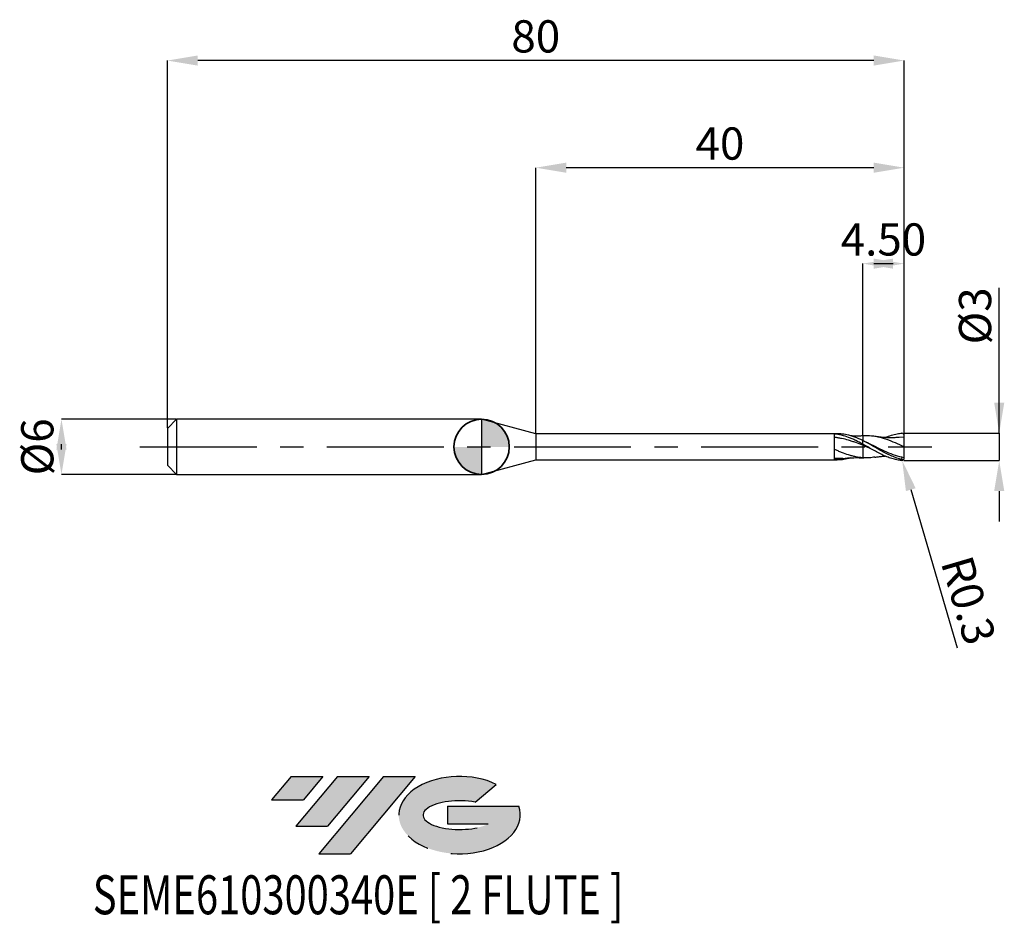
# Model space of a CAD drawing. Units: millimetres. Extents: x -50 to 57, y -52 to 46.
import ezdxf
from ezdxf.enums import TextEntityAlignment as Align

# ---------------------------------------------------------------- set-up
doc = ezdxf.new("R2010")
doc.units = ezdxf.units.MM
doc.header["$PDSIZE"] = -1
doc.linetypes.add('CENTERX2', pattern=[20.319999999999997, 12.7, -2.54, 2.54, -2.54])
doc.layers.add('FORMAT', color=2, linetype='Continuous')
doc.layers.add('중심선', color=1, linetype='CENTERX2')
doc.layers.add('외형선', color=100, linetype='Continuous', lineweight=35)
doc.layers.add('치수문자_일반주서', color=7, linetype='Continuous', lineweight=25)
doc.styles.add('SLDTEXTSTYLE0', font='TXT', dxfattribs={"width": 0.75})
doc.dimstyles.new('SLDDIMSTYLE0', dxfattribs={"dimtxt": 3.5, "dimasz": 3.302, "dimexe": 0, "dimexo": 0.0625, "dimgap": 0.875, "dimtad": 1, "dimrnd": 1e-09, "dimzin": 12, "dimdsep": 46, "dimtxsty": 'SLDTEXTSTYLE0', "dimsah": 1, "dimcen": 0.09, "dimadec": 0, "dimazin": 3, "dimtfac": 1, "dimtmove": 0, "dimatfit": 0, "dimfxl": 1, "dimfrac": 2, "dimtolj": 1, "dimtzin": 12, "dimarcsym": 0})
doc.dimstyles.new('SLDDIMSTYLE1', dxfattribs={"dimtxt": 3.5, "dimasz": 3.302, "dimexe": 0, "dimexo": 0.0625, "dimgap": 0.875, "dimtad": 1, "dimrnd": 1e-09, "dimzin": 4, "dimdsep": 46, "dimtxsty": 'SLDTEXTSTYLE0', "dimsah": 1, "dimcen": 0.09, "dimadec": 0, "dimazin": 1, "dimtfac": 1, "dimtmove": 0, "dimatfit": 0, "dimfxl": 1, "dimfrac": 2, "dimtolj": 1, "dimtzin": 12, "dimarcsym": 0})
doc.dimstyles.new('SLDDIMSTYLE2', dxfattribs={"dimtxt": 3.5, "dimasz": 3.302, "dimexe": 0, "dimexo": 0.0625, "dimgap": 0.875, "dimtad": 1, "dimrnd": 1e-09, "dimzin": 12, "dimdsep": 46, "dimtxsty": 'SLDTEXTSTYLE0', "dimsah": 1, "dimcen": 0.09, "dimadec": 0, "dimazin": 3, "dimtfac": 1, "dimtofl": 0, "dimtmove": 0, "dimatfit": 3, "dimfxl": 1, "dimfrac": 2, "dimtolj": 1, "dimtzin": 12, "dimarcsym": 0})
doc.dimstyles.new('SLDDIMSTYLE3', dxfattribs={"dimtxt": 3.5, "dimasz": 3.302, "dimexe": 0, "dimexo": 0.0625, "dimgap": 0.875, "dimtad": 1, "dimrnd": 1e-09, "dimdsep": 46, "dimtxsty": 'SLDTEXTSTYLE0', "dimsah": 1, "dimcen": 0.09, "dimadec": 0, "dimazin": 2, "dimtfac": 1, "dimtmove": 0, "dimatfit": 0, "dimfxl": 1, "dimfrac": 2, "dimtolj": 1, "dimtzin": 12, "dimarcsym": 0})

# ---------------------------------------------------------------- blocks, each defined once
blk = doc.blocks.new('블럭10')
at = {"layer": '중심선'}
for p, q in [((2.268634060543552, 16.24717430164393), (0.1404042013395286, 13.71084872107135)), ((2.268634060543552, 16.24717430164393), (5.714909304380834, 16.24717430164393)), ((7.28139805157953, 16.24717430164393), (2.750260043222114, 10.84717430164391)), ((5.714909304380834, 16.24717430164393), (3.58671253028996, 13.71088815037384)), ((12.29416204261559, 16.24717430164393), (5.245725140726316, 7.84717430164391)), ((10.72767329541681, 16.24717430164393), (6.196535287059397, 10.84717430164391)), ((7.28139805157953, 16.24717430164393), (10.72767329541681, 16.24717430164393)), ((15.74043728645272, 16.24717430164393), (8.692000384563599, 7.84717430164391)), ((12.29416204261559, 16.24717430164393), (15.74043728645272, 16.24717430164393)), ((22.22332737316547, 13.45928029700563), (24.52862924686651, 15.39360700705356)), ((0.1404042013395286, 13.71084872107135), (3.58671253028996, 13.71088815037384)), ((19.22039502424796, 13.00717430171391), (19.22036997980202, 11.08717430171403)), ((19.22039502424796, 13.00717430171391), (26.96566020931264, 13.00717430171391)), ((2.750260043222114, 10.84717430164391), (6.196535287059397, 10.84717430164391)), ((19.22036997980202, 11.08717430171403), (23.66174974927406, 11.08717430171406)), ((5.245725140726316, 7.84717430164391), (8.692000384563599, 7.84717430164391))]:
    blk.add_line(p, q, dxfattribs=at)
for centre, major_axis, ratio, start_param, end_param in [((20.54032771741204, 12.0471743016438), (6.600054785286829, -1.261213355974178e-13), 0.636358354079598, 0.9219305317359503, 6.513795318482858), ((20.54032771746488, 12.04717430159265), (3.960054785062283, 1.540847449632565e-10), 0.3939339440162632, 1.131841032648279, 5.62031148352944)]:
    blk.add_ellipse(centre, major_axis=major_axis, ratio=ratio, start_param=start_param, end_param=end_param, dxfattribs=at)
at = {"layer": 'FORMAT', "color": 2, "style": 'SLDTEXTSTYLE0', "width": 0.75}
blk.add_attdef('AUTOATTR0', text='', height=4.233333333333333, dxfattribs=at).set_placement((-19.27858288401334, -0.0412997538344756), align=Align.BOTTOM_LEFT)
blk = doc.blocks.new('*D15')
at = {"layer": 'Defpoints', "color": 0}
for p in [(-33.12201997807903, 3), (-45.61847799969109, -3.000000000000047), (-33.12201997807903, -3)]:
    blk.add_point(p, dxfattribs=at)
at = {"layer": '치수문자_일반주서', "color": 0, "lineweight": -2}
for p, q in [((-33.18451997807903, 3), (-45.61847799969112, 2.999999999999952)), ((-45.6184779996911, -0.3020000000000471), (-45.61847799969111, 0.3019999999999521)), ((-33.18451997807903, -3), (-45.61847799969109, -3.000000000000048))]:
    blk.add_line(p, q, dxfattribs=at)
at = {"layer": '치수문자_일반주서', "color": 0}
for points in [[(-45.06814466635777, -0.3020000000000452), (-46.16881133302444, -0.3020000000000491), (-45.61847799969112, 2.999999999999952)], [(-46.16881133302444, 0.3019999999999501), (-45.06814466635777, 0.301999999999954), (-45.61847799969109, -3.000000000000048)]]:
    blk.add_solid(points, dxfattribs=at)
at = {"layer": '치수문자_일반주서', "color": 0, "insert": (-49.99347799969111, -1.54e-14), "char_height": 3.5, "attachment_point": 2, "rotation": 90.0000000000002, "style": 'SLDTEXTSTYLE0'}
blk.add_mtext('\\A1;%%c6', dxfattribs=at)
blk = doc.blocks.new('*D16')
at = {"layer": 'Defpoints', "color": 0}
for p in [(41.37798002192097, 19.89999999999965), (41.37798002192097, 1.186147856478023), (45.87798002192097, 1.400000000000006)]:
    blk.add_point(p, dxfattribs=at)
at = {"layer": '치수문자_일반주서', "color": 0, "lineweight": -2}
for p, q in [((41.37798002192097, 1.248647856478023), (41.37798002192097, 19.89999999999965)), ((42.57598002192097, 19.89999999999965), (44.67998002192097, 19.89999999999965)), ((45.87798002192097, 1.462500000000006), (45.87798002192097, 19.89999999999965))]:
    blk.add_line(p, q, dxfattribs=at)
at = {"layer": '치수문자_일반주서', "color": 0}
for points in [[(44.67998002192097, 20.45033333333299), (44.67998002192097, 19.34966666666632), (41.37798002192097, 19.89999999999965)], [(42.57598002192097, 19.34966666666632), (42.57598002192097, 20.45033333333299), (45.87798002192097, 19.89999999999965)]]:
    blk.add_solid(points, dxfattribs=at)
at = {"layer": '치수문자_일반주서', "color": 0, "insert": (43.62798002192097, 24.27499999999965), "char_height": 3.5, "attachment_point": 2, "style": 'SLDTEXTSTYLE0'}
blk.add_mtext('\\A1;4.50', dxfattribs=at)
blk = doc.blocks.new('*D17')
at = {"layer": 'Defpoints', "color": 0}
for p in [(-34.12201997807903, 41.95832450504429), (-34.12201997807903, 2), (45.87798002192097, 1.400000000000006)]:
    blk.add_point(p, dxfattribs=at)
at = {"layer": '치수문자_일반주서', "color": 0, "lineweight": -2}
for p, q in [((-34.12201997807903, 2.0625), (-34.12201997807903, 41.95832450504429)), ((42.57598002192097, 41.95832450504429), (-30.82001997807903, 41.95832450504429)), ((45.87798002192097, 1.462500000000006), (45.87798002192097, 41.95832450504429))]:
    blk.add_line(p, q, dxfattribs=at)
at = {"layer": '치수문자_일반주서', "color": 0}
for points in [[(-30.82001997807903, 42.50865783837762), (-30.82001997807903, 41.40799117171095), (-34.12201997807903, 41.95832450504429)], [(42.57598002192097, 41.40799117171095), (42.57598002192097, 42.50865783837762), (45.87798002192097, 41.95832450504429)]]:
    blk.add_solid(points, dxfattribs=at)
at = {"layer": '치수문자_일반주서', "color": 0, "insert": (5.877980021920962, 46.33332450504429), "char_height": 3.5, "attachment_point": 2, "style": 'SLDTEXTSTYLE0'}
blk.add_mtext('\\A1;80', dxfattribs=at)
blk = doc.blocks.new('*D18')
at = {"layer": 'Defpoints', "color": 0}
for p in [(5.877980021920969, 30.31999999999866), (5.877980021920969, 1.425000000000004), (45.87798002192097, 1.397798710624173)]:
    blk.add_point(p, dxfattribs=at)
at = {"layer": '치수문자_일반주서', "color": 0, "lineweight": -2}
for p, q in [((5.877980021920969, 1.487500000000004), (5.877980021920969, 30.31999999999866)), ((42.57598002192097, 30.31999999999866), (9.179980021920969, 30.31999999999866)), ((45.87798002192097, 1.460298710624173), (45.87798002192097, 30.31999999999866))]:
    blk.add_line(p, q, dxfattribs=at)
at = {"layer": '치수문자_일반주서', "color": 0}
for points in [[(9.179980021920969, 30.870333333332), (9.179980021920969, 29.76966666666533), (5.877980021920969, 30.31999999999866)], [(42.57598002192097, 29.76966666666533), (42.57598002192097, 30.870333333332), (45.87798002192097, 30.31999999999866)]]:
    blk.add_solid(points, dxfattribs=at)
at = {"layer": '치수문자_일반주서', "color": 0, "insert": (25.87798002192097, 34.69499999999866), "char_height": 3.5, "attachment_point": 2, "style": 'SLDTEXTSTYLE0'}
blk.add_mtext('\\A1;40', dxfattribs=at)
blk = doc.blocks.new('*D19')
at = {"layer": 'Defpoints', "color": 0}
for p in [(45.87798002192097, 1.503372404490342), (45.77798002192095, -1.495216943397871), (56.20111137989769, -1.495216943397832)]:
    blk.add_point(p, dxfattribs=at)
at = {"layer": '치수문자_일반주서', "color": 0, "lineweight": -2}
for p, q in [((56.20111137989765, 1.503372404490381), (56.20111137989761, 17.28671694339791)), ((56.20111137989764, 4.805372404490381), (56.20111137989763, 8.10737240449038)), ((45.94048002192097, 1.503372404490342), (56.20111137989765, 1.503372404490381)), ((56.20111137989765, 1.503372404490381), (56.20111137989765, -1.495216943397832)), ((45.84048002192095, -1.495216943397871), (56.20111137989765, -1.495216943397832)), ((56.20111137989766, -4.797216943397832), (56.20111137989767, -8.099216943397831))]:
    blk.add_line(p, q, dxfattribs=at)
at = {"layer": '치수문자_일반주서', "color": 0}
for points in [[(55.65077804656431, 4.80537240449038), (56.75144471323097, 4.805372404490382), (56.20111137989765, 1.503372404490381)], [(56.751444713231, -4.797216943397831), (55.65077804656433, -4.797216943397832), (56.20111137989765, -1.495216943397832)]]:
    blk.add_solid(points, dxfattribs=at)
at = {"layer": '치수문자_일반주서', "color": 0, "insert": (51.82611137989762, 14.2242169433979), "char_height": 3.5, "attachment_point": 2, "rotation": 90.00000000000014, "style": 'SLDTEXTSTYLE0'}
blk.add_mtext('\\A1;%%c3', dxfattribs=at)
blk = doc.blocks.new('SW_DOWELSYMBOL_0')
at = {"linetype": 'Continuous', "lineweight": 35}
h = blk.add_hatch(color=0, dxfattribs=at)
edge = h.paths.add_edge_path(flags=0)
edge.add_arc((1.04e-14, 0), 3.000000000000004, 0, 90)
edge.add_line((1.04e-14, 3.000000000000004), (1.04e-14, 0))
edge.add_line((1.04e-14, 0), (3.000000000000015, 0))
h = blk.add_hatch(color=0, dxfattribs=at)
edge = h.paths.add_edge_path(flags=0)
edge.add_arc((1.04e-14, 0), 3.000000000000004, 180, 270.0000000000008)
edge.add_line((1.04e-14, -3.000000000000004), (1.04e-14, 0))
edge.add_line((1.04e-14, 0), (-2.999999999999994, 0))
at = {"layer": '외형선', "color": 0}
blk.add_circle((0, 0), 3.000000000000004, dxfattribs=at)
blk = doc.blocks.new('*D21')
at = {"layer": 'Defpoints', "color": 0}
for p in [(45.57798002192097, -1.190400931814565), (45.66271640938496, -1.478185129851139)]:
    blk.add_point(p, dxfattribs=at)
at = {"layer": '치수문자_일반주서', "color": 0, "lineweight": -2}
for p, q in [((45.57798002192097, -1.190400931814565), (45.66271640938496, -1.478185129851139)), ((46.59538158073854, -4.645729869573689), (51.65086992883828, -21.81532729381497))]:
    blk.add_line(p, q, dxfattribs=at)
at = {"layer": '치수문자_일반주서', "color": 0}
blk.add_solid([(47.12330570402563, -4.490285674348092), (46.06745745745145, -4.801174064799286), (45.66271640938496, -1.478185129851139)], dxfattribs=at)
at = {"layer": '치수문자_일반주서', "color": 0, "insert": (52.87145572861605, -16.66718837107008), "char_height": 3.5, "attachment_point": 5, "rotation": 286.406759167127, "style": 'SLDTEXTSTYLE0'}
blk.add_mtext('\\A1;R0.3', dxfattribs=at)

msp = doc.modelspace()

# ---------------------------------------------------------------- hatches: boundary and pattern name
at = {"layer": '중심선'}
for points in [[(-17.22453438368504, -35.7989250712761), (-20.67080962752232, -35.7989250712761), (-22.79903948672635, -38.3352506518487), (-19.35273115777591, -38.33521122254621)], [(-12.21177039264909, -35.7989250712761), (-15.65804563648637, -35.7989250712761), (-20.18918364484376, -41.19892507127612), (-16.74290840100648, -41.19892507127612)], [(-7.199006401613195, -35.79892507127613), (-10.64528164545031, -35.7989250712761), (-17.69371854733956, -44.19892507127612), (-14.24744330350228, -44.19892507127612)]]:
    msp.add_hatch(color=256, dxfattribs=at).paths.add_polyline_path(points, flags=0)
h = msp.add_hatch(color=256, dxfattribs=at)
edge = h.paths.add_edge_path(flags=0)
edge.add_ellipse((-2.399115970600996, -39.99892507132738), major_axis=(3.960054785062284, 1.540850780301639e-10), ratio=0.3939339440162633, start_angle=39.99803423149211, end_angle=342.9046081939157, ccw=False)
edge.add_line((-0.7161163149004002, -38.58681907591441), (1.589185558800638, -36.65249236586649))
edge.add_ellipse((-2.399115970653842, -39.99892507127625), major_axis=(6.600054785286829, -1.249000902703301e-13), ratio=0.6363583540795982, start_angle=39.99873849337408, end_angle=368.4976242363725)
edge.add_line((4.026216521246767, -39.03892507120613), (-3.71904866381792, -39.0389250712061))
edge.add_line((-3.71904866381792, -39.0389250712061), (-3.719073708263854, -40.95892507120602))
edge.add_line((-3.719073708263854, -40.95892507120602), (0.7223060612081831, -40.95892507120599))

# ---------------------------------------------------------------- linework, layer by layer
at = {"color": 4, "linetype": 'Continuous', "lineweight": 25}
for p, q in [((-33.12201997807903, 3), (-34.12201997807903, 2)), ((0, 3), (-33.12201997807904, 3)), ((-33.12201997807903, 3), (-33.12201997807903, -3)), ((5.877980021920969, 1.425000000000004), (0, 3)), ((0, 3), (0, -3)), ((-34.12201997807903, 2), (-34.12201997807903, -2)), ((38.60449281086884, 1.425000000000004), (5.877980021920969, 1.425000000000004)), ((5.877980021920969, 1.425000000000004), (5.877980021920969, -1.424999999999997)), ((38.32807904923674, -1.416906676168871), (38.32807904923681, 1.40150919271224)), ((41.37798002192097, 0.3013115775959463), (41.37798002192097, 0.6954193533337545)), ((-34.12201997807903, -2), (-33.12201997807903, -3)), ((0, -3), (5.877980021920969, -1.424999999999997)), ((5.877980021920969, -1.424999999999997), (38.60449281086884, -1.42499999999999)), ((39.22972082024472, -1.245711639347896), (38.32818292977579, -1.26146455557592)), ((41.37782875705701, -1.188077193782895), (41.49480478408051, -1.191941168532949)), ((-33.12201997807903, -3), (7.1e-15, -2.999999999999993))]:
    msp.add_line(p, q, dxfattribs=at)
at = {"color": 1, "linetype": 'Continuous', "lineweight": 25}
for p, q in [((41.49480478408051, 1.191941168532964), (41.37786938278999, 1.188078535739976)), ((41.99249794115185, 0.3844318085131988), (41.5746414079716, 0.592632421334855)), ((45.87798002192097, 1.050000000000011), (45.33824268018325, 1.010803748198413)), ((45.87798002192097, -1.395216943397845), (45.87798002192097, -1.39779871062477))]:
    msp.add_line(p, q, dxfattribs=at)
for centre, start, end in [((45.57798002192097, 1.19040093181458), 8.5252877715e-06, 77.6494665703006), ((45.57798002192097, -1.190400931814565), 282.3505334296994, 359.9999914747123)]:
    msp.add_arc(centre, 0.2999999999999999, start, end, dxfattribs=at)
at = {"color": 4, "linetype": 'Continuous', "lineweight": 25}
for points, knots in [([(41.37798002192097, 0.3032447619949821), (41.12670489585253, 0.4389837875922851), (40.86835353958163, 0.5715685439736902), (40.48722262630928, 0.7542920151552934), (40.36271216619838, 0.8123249286890086), (40.10827595588089, 0.9229845021539163), (39.97969371295247, 0.9753759845842396), (39.59607410078898, 1.121147706454281), (39.34620871943847, 1.202864090467507), (38.96186803364777, 1.29888896286424), (38.83368678535587, 1.326303126157484), (38.58129275300782, 1.371202433780731), (38.45584006210503, 1.388804689393226), (38.32807904923681, 1.401450687878366)], [0, 0, 0, 0, 0.2500000000000053, 0.2500000000000053, 0.3750000000000053, 0.3750000000000053, 0.5000000000000053, 0.5000000000000053, 0.7500000000000052, 0.7500000000000052, 0.8750000000000027, 0.8750000000000027, 1, 1, 1, 1]), ([(41.37798002192097, 0.6870816828002617), (41.09303182059839, 0.8170536809851257), (40.52319846839834, 1.076968918470634), (39.72953459722317, 1.308085052999047), (39.09020492457393, 1.418469883284182), (38.73560532946822, 1.414847141716244), (38.60449281086884, 1.413507639985944)], [0, 0, 0, 0, 0.3081407231476794, 0.616213264044521, 0.8580955921815012, 1, 1, 1, 1]), ([(41.37798002192371, 1.185536774514553), (41.20616199767259, 1.180275927980297), (40.81747623647741, 1.168374870750647), (40.37962593413781, 1.168006935698152), (40.11045252005909, 1.188020771136657), (40.05584126013597, 1.192081279017543)], [0, 0, 0, 0, 0.3870787935437824, 0.8756474541412704, 1, 1, 1, 1]), ([(41.37798002192097, 1.183577477043883), (41.37798002192098, 1.183825112140831), (41.37798002192101, 1.184489206054899), (41.37798002192094, 1.157395704236393), (41.37798002192097, 1.092586397086684), (41.37798002192095, 0.9783418210506056), (41.37798002192093, 0.8336318037346402), (41.37798002192094, 0.7170671314112838), (41.37798002192097, 0.65812092267808)], [0, 0, 0, 0, 0.0835506619152463, 0.2240614790798895, 0.4260453591536491, 0.633886785432908, 0.814858262493214, 1, 1, 1, 1]), ([(41.37798002192097, 1.17616790464146), (41.37798002192097, 1.173796843674069), (41.37798002192095, 1.16891574218937), (41.37798002192097, 1.090994399500183), (41.37798002192097, 0.9787096680725753), (41.37798002192097, 0.8335428558528619), (41.37798002192098, 0.7170372578195483), (41.37798002192098, 0.65812092267808)], [0, 0, 0, 0, 0.1973647600354508, 0.4062980397748442, 0.6212903987808261, 0.8084883287724897, 1, 1, 1, 1]), ([(41.37798002192117, 0.1684588969661149), (41.12670694554617, 0.2694949173841579), (40.86835778167504, 0.3690133813019258), (40.48722983211133, 0.5074552679981679), (40.36272040158193, 0.5516526252168461), (40.10828639980313, 0.6364097993249658), (39.97970523320851, 0.6767927362175925), (39.59608861127985, 0.7899640885451475), (39.34622542555203, 0.8545619772436197), (38.96188789677441, 0.9325380152804712), (38.83370759898137, 0.9552430824706022), (38.58131517465237, 0.9934504157311679), (38.45586391998237, 1.009046753500307), (38.32810406125916, 1.021049093310324)], [0, 0, 0, 0, 0.2500000000000044, 0.2500000000000044, 0.3750000000000066, 0.3750000000000066, 0.5000000000000088, 0.5000000000000088, 0.7500000000000073, 0.7500000000000073, 0.8750000000000037, 0.8750000000000037, 1, 1, 1, 1]), ([(41.37798002192097, 0.303171403586262), (41.37798002192098, 0.3017183407673585), (41.377980021921, 0.2987569892377948), (41.37798002192094, 0.2728014799601652), (41.377980021921, 0.2316588014802505), (41.37798002192098, 0.1899168623373981), (41.37798002192097, 0.168458896967536)], [0, 0, 0, 0, 0.2360693181082624, 0.4811108144576596, 0.7332585308014953, 1, 1, 1, 1]), ([(41.37798002192097, 0.1684588969662002), (41.37798002192097, -0.0969158793119931), (41.37798002192097, -0.3762497707282009), (41.37798002192097, -0.8571534849209286), (41.37798002192097, -1.054997224240637), (41.37798002192097, -1.18445529030727)], [0, 0, 0, 0, 0.5, 0.5, 1, 1, 1, 1]), ([(41.37798002192097, 0.1684588969662002), (41.37798002192097, -0.0969158793119931), (41.37798002192097, -0.3762497707282009), (41.37798002192097, -0.8571534849209286), (41.37798002192097, -1.054997224240637), (41.37798002192097, -1.18445529030727)], [0, 0, 0, 0, 0.5, 0.5, 1, 1, 1, 1]), ([(41.37798002192113, -1.184455290307284), (41.12670800290496, -1.165686616819777), (40.86835997000895, -1.129571594195305), (40.48723354931192, -1.052191909342497), (40.36272464990032, -1.022727742945641), (40.10829178742366, -0.9562690105397849), (39.97971117606982, -0.9193463227553167), (39.59609609669558, -0.7992335106609474), (39.34623404359201, -0.7071341988890936), (38.96189814340891, -0.5546450904828859), (38.83371833594722, -0.501610593315462), (38.58132674114706, -0.3928945802449633), (38.45587622733857, -0.3370485483402348), (38.32811696400102, -0.2798512126845054)], [0, 0, 0, 0, 0.2500000000000028, 0.2500000000000028, 0.3750000000000042, 0.3750000000000042, 0.5000000000000056, 0.5000000000000056, 0.7500000000000028, 0.7500000000000028, 0.8750000000000013, 0.8750000000000013, 1, 1, 1, 1]), ([(40.05584126013597, -1.192081279017529), (39.92669988744002, -1.233204133550515), (39.57385924402296, -1.345560182968747), (38.99810377870242, -1.425625308224539), (38.5513989448102, -1.419816081103605), (38.32818292977579, -1.416913241398326)], [0, 0, 0, 0, 0.2240999494045292, 0.6122868968086919, 1, 1, 1, 1]), ([(39.22872731925954, -1.249385338095223), (39.55944570739046, -1.221409739855297), (40.01626567170181, -1.182767159798651), (40.55898300469327, -1.171422626580302), (40.94503628667886, -1.170786841335541), (41.20627140290811, -1.179686844256729), (41.3779800219237, -1.185536774514539)], [0, 0, 0, 0, 0.4620818500225735, 0.6382717798947241, 0.7622377342304608, 0.9999999999999999, 0.9999999999999999, 0.9999999999999999, 0.9999999999999999])]:
    msp.add_open_spline(points, degree=3, knots=knots, dxfattribs=at)
at = {"color": 1, "linetype": 'Continuous', "lineweight": 25}
for points, knots in [([(45.87798002192097, 7.1e-15), (45.56352458610028, 0.1452279950644382), (44.93457680444499, 0.4357010317019956), (43.99108055551032, 0.8154500669548668), (43.04748479217793, 1.085132830670098), (42.21521869122311, 1.210171131974128), (41.69759056042411, 1.192535464968749), (41.49449690920844, 1.185616034221781)], [0, 0, 0, 0, 0.2152126109729702, 0.430450483078558, 0.6457114560085063, 0.8609933469573069, 1, 1, 1, 1]), ([(45.34264462612325, 1.027822092131913), (45.22427547888567, 1.018510390142573), (45.02523172653395, 1.002852288787679), (44.77773884409309, 0.9925089072445346), (44.60088794684447, 0.9882301569679939), (44.45470254067161, 0.9867999721465495), (44.30210141886881, 0.9874483259138032), (44.09832375308651, 0.9914712998936679), (43.84710634231499, 1.002237632605343), (43.5325524474238, 1.024427595581628), (43.15182233838357, 1.062029795874395), (42.86684016634124, 1.103782703442022), (42.70054813253254, 1.128146248245862)], [0, 0, 0, 0, 0.1334917817438933, 0.2244732328187496, 0.280576081778084, 0.3344890092336326, 0.3906446422435726, 0.4540663663752953, 0.5662789782755091, 0.6765438931706219, 0.8112577588028519, 1, 1, 1, 1]), ([(43.8169367903831, 1.005685733569486), (43.82559088002979, 1.009841501211298), (44.04894457282504, 1.117097849029776), (44.48653897021729, 1.264292489647048), (45.0861076982452, 1.427794912023836), (45.47156226182129, 1.468221223326009), (45.64214763176573, 1.483458123923696)], [0, 0, 0, 0, 0.0132331356419757, 0.3415344459744827, 0.6700375518903243, 0.930790976231331, 0.930790976231331, 0.930790976231331, 0.930790976231331]), ([(45.78360077772999, -1.408850250377295), (45.56916971234256, -1.35990663501036), (45.39656983867829, -1.314740167331803), (45.04201534451952, -1.204239813772062), (44.8625172418629, -1.138018763191667), (44.49422285868807, -0.9885100854430959), (44.30828352945506, -0.9054722884174637), (43.94515859336588, -0.7285470507287428), (43.76208231941848, -0.6337548114796121), (43.39278305539087, -0.4355370969499006), (43.21160572007472, -0.3330541735950732), (42.84656455330077, -0.1241892789443639), (42.66039517996553, -0.0173490313868996), (42.29314658490417, 0.1940416475267952), (42.11349718079013, 0.2983220626105094), (41.74486351781794, 0.5026493558552332), (41.55907932568216, 0.6020372039737794), (41.37798002192097, 0.6954193533337545)], [0.0089642393855831, 0.0089642393855831, 0.0089642393855831, 0.0089642393855831, 0.125, 0.125, 0.25, 0.25, 0.375, 0.375, 0.5, 0.5, 0.625, 0.625, 0.75, 0.75, 0.875, 0.875, 1, 1, 1, 1]), ([(45.64214763176534, -1.48345812392365), (45.59584924451767, -1.486791236247889), (45.40975589602002, -1.467065850794512), (45.04201534451949, -1.406121960180585), (44.86251724186287, -1.36522179132669), (44.49422285868807, -1.263023087627573), (44.30828352945506, -1.201814919951048), (43.94515859336587, -1.063506117327478), (43.76208231941846, -0.9857259203044464), (43.39278305539083, -0.8161017808956714), (43.21160572007471, -0.725083418548401), (42.84656455330076, -0.5332380584711984), (42.6603951799655, -0.43194852375332), (42.29314658490417, -0.2253351977465812), (42.1134971807901, -0.1203308100965899), (41.74486351781793, 0.0916834614201321), (41.55907932568216, 0.1980668444217812), (41.37798002192095, 0.3013115775959534)], [0, 0, 0, 0, 0.125, 0.125, 0.25, 0.25, 0.375, 0.375, 0.5, 0.5, 0.625, 0.625, 0.75, 0.75, 0.875, 0.875, 1, 1, 1, 1]), ([(42.14689521107076, -0.1399427173955985), (42.13252487567565, -0.1344305378216859), (41.87620073092098, -0.0361096095921667), (41.61990603419803, 0.0691245213870033), (41.37798002192118, 0.1684588969661149)], [0, 0, 0, 0, 0.0560631360298127, 1, 1, 1, 1]), ([(45.87798002192097, -1.183458396552318), (45.56352751838077, -1.110896439772901), (44.93458612428334, -0.9657641296736585), (43.99109607552665, -0.5795564710161614), (43.04751533440706, -0.1331927803884057), (42.37278719266417, 0.2123087867764326), (42.01268646402008, 0.3730942260969314), (41.96711851356668, 0.3934403746875574)], [0, 0, 0, 0, 0.2412210240886674, 0.4824699611798129, 0.7237444244961632, 0.9650420024851548, 1, 1, 1, 1]), ([(45.87798002192097, 7.1e-15), (45.87798002192097, 0.2498530551041966), (45.87798002192097, 0.4929624592293607), (45.87798002192095, 0.866193004560543), (45.87798002192097, 0.9934223233091757), (45.87798002192097, 1.050000000000011)], [0, 0, 0, 0, 0.5, 0.5, 1, 1, 1, 1]), ([(45.87798002192097, -1.183458396552318), (45.87798002192097, -1.055388850753467), (45.87798002192098, -0.8785891223866997), (45.87798002192097, -0.4649117694241269), (45.87798002192097, -0.2298147738733007), (45.87798002192097, 7.1e-15)], [0, 0, 0, 0, 0.5000000000000001, 0.5000000000000001, 1, 1, 1, 1]), ([(42.70054813253254, -1.128146248245848), (42.83264368074524, -1.10856812827199), (43.0458140765949, -1.076973758580586), (43.31326300747339, -1.046322140598626), (43.50827508285604, -1.027676013295782), (43.66769352159603, -1.014627202901956), (43.77154021054768, -1.00840899132745), (43.81694601796884, -1.005690147615567)], [0, 0, 0, 0, 0.3542329868263014, 0.571646713658965, 0.720892684207345, 0.8779634366905859, 1, 1, 1, 1]), ([(42.70938418475877, -1.109624277391703), (42.50751528545178, -1.143656080124359), (42.06368100099036, -1.218479298889768), (41.61991058685445, -1.196459717701906), (41.37798002192113, -1.184455290307284)], [0, 0, 0, 0, 0.4548294405691402, 1, 1, 1, 1])]:
    msp.add_open_spline(points, degree=3, knots=knots, dxfattribs=at)
for points in [[(45.87798002192097, 1.395216943397877), (45.87798002192097, 1.396077683354356), (45.87798002192097, 1.396938275827516), (45.87798002192097, 1.397798710624173)], [(45.87798002192097, 1.050000000000011), (45.87798002192096, 1.092735037681844), (45.87798002192096, 1.140313243740171), (45.87798002192098, 1.190400976452882)], [(45.87798002192098, -1.190400976453295), (45.87798002192098, -1.188086039133281), (45.87798002192097, -1.185771833332244), (45.87798002192097, -1.183458396552318)]]:
    msp.add_open_spline(points, degree=3, dxfattribs=at)
at = {"color": 4, "linetype": 'Continuous', "lineweight": 25}
msp.add_open_spline([(41.37798002192097, 0.3032447619946552), (41.37798002192097, 0.2981059589711066), (41.37798002192097, 0.2461132019004211), (41.37798002192097, 0.1684588969662073)], degree=3, dxfattribs=at)
at = {"layer": '외형선'}
msp.add_circle((0, 0), 3.000000000000005, dxfattribs=at)
at = {"layer": '중심선'}
msp.add_line((-37.12201997807902, 0), (48.87798002192097, 7.1e-15), dxfattribs=at)

# ---------------------------------------------------------------- block references
at = {"color": 7, "linetype": 'Continuous'}
msp.add_blockref('블럭10', (-22.93944368806589, -52.04609937292004), dxfattribs=at).add_auto_attribs({'AUTOATTR0': 'SEME610300340E [ 2 FLUTE ]'})
at = {"layer": '외형선'}
msp.add_blockref('SW_DOWELSYMBOL_0', (0, 0), dxfattribs=at)

# ---------------------------------------------------------------- dimensions: what is measured, and where the dimension line sits
at = {"layer": '치수문자_일반주서'}
for base, p1, p2, dimstyle, picture, middle in [((-34.12201997807903, 41.95832450504429), (45.87798002192097, 1.400000000000006), (-34.12201997807903, 2), 'SLDDIMSTYLE2', '*D17', (5.877980021920962, 41.95832450504429)), ((5.877980021920969, 30.31999999999866), (45.87798002192097, 1.397798710624173), (5.877980021920969, 1.425000000000004), 'SLDDIMSTYLE0', '*D18', (25.87798002192097, 30.31999999999866)), ((41.37798002192097, 19.89999999999965), (45.87798002192097, 1.400000000000006), (41.37798002192097, 1.186147856478023), 'SLDDIMSTYLE1', '*D16', (43.62798002192097, 19.89999999999965))]:
    dim = msp.add_linear_dim(base=base, p1=p1, p2=p2, dimstyle=dimstyle, dxfattribs=at)
    dim.commit()
    dim.dimension.update_dxf_attribs({"geometry": picture, "text_midpoint": middle, "dimtype": 160})
for base, p1, p2, dimstyle, picture, middle in [((56.20111137989765, -1.495216943397832), (45.87798002192097, 1.503372404490342), (45.77798002192095, -1.495216943397871), 'SLDDIMSTYLE3', '*D19', (56.20111137989762, 14.22421694339791)), ((-45.61847799969109, -3.000000000000048), (-33.12201997807903, 3), (-33.12201997807903, -3), 'SLDDIMSTYLE0', '*D15', (-45.61847799969111, 0))]:
    dim = msp.add_linear_dim(base=base, p1=p1, p2=p2, angle=90.0000000000002, text='%%c<>', dimstyle=dimstyle, dxfattribs=at)
    dim.commit()
    dim.dimension.update_dxf_attribs({"geometry": picture, "text_midpoint": middle, "dimtype": 160})
dim = msp.add_radius_dim(center=(45.57798002192097, -1.190400931814565), mpoint=(45.66271640938496, -1.478185129851139), dimstyle='SLDDIMSTYLE3', dxfattribs=at)
dim.commit()
dim.dimension.update_dxf_attribs({"geometry": '*D21', "text_midpoint": (50.35334399579603, -17.40863176137994), "dimtype": 164})

doc.saveas('drawing.dxf')
